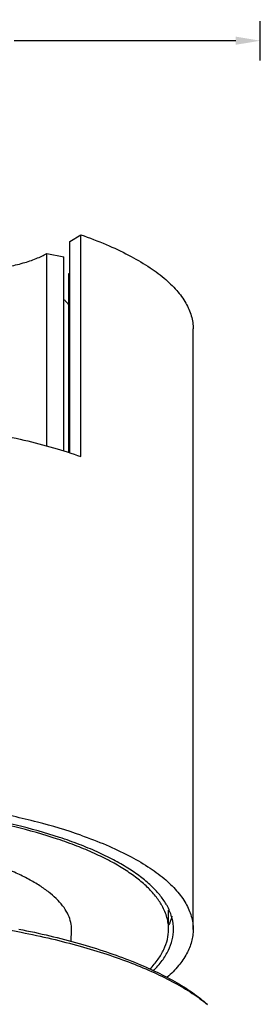
# Model space of a CAD drawing. Units: millimetres. Extents: x 21269 to 24125, y 1199 to 8254.
# Drawn here: x 23594 to 23618, y 3088 to 3188 of the extents above; entities that cross this region are included whole.
import ezdxf

# ---------------------------------------------------------------- set-up
doc = ezdxf.new("R2010")
doc.units = ezdxf.units.MM
doc.layers.add('02___PRT_ALL_AXES', color=7, linetype='Continuous')
doc.layers.add('06___PRT_ALL_SURFS', color=7, linetype='Continuous')
doc.styles.get("Standard").update_dxf_attribs({"font": 'arial.ttf'})
doc.dimstyles.new('ISO-25', dxfattribs={"dimtxt": 2.5, "dimasz": 2.5, "dimexe": 2, "dimexo": 0.625, "dimgap": 5, "dimtad": 0, "dimtxsty": 'Standard', "dimcen": 2.5, "dimadec": 0, "dimazin": 0, "dimtfac": 1, "dimtmove": 0, "dimatfit": 3, "dimfxl": 2, "dimfxlon": 1, "dimarcsym": 0})

# ---------------------------------------------------------------- blocks, each defined once
blk = doc.blocks.new('*D78')
at = {"color": 0, "lineweight": -2, "transparency": 16777216}
for p, q in [((23524.5, 3183.87), (23524.5, 3187.87)), ((23618.19, 3183.87), (23618.19, 3187.87)), ((23527, 3185.87), (23549.56, 3185.87)), ((23615.69, 3185.87), (23593.13, 3185.87))]:
    blk.add_line(p, q, dxfattribs=at)
at = {"color": 0, "transparency": 16777216}
for points in [[(23527, 3186.29), (23527, 3185.46), (23524.5, 3185.87)], [(23615.69, 3186.29), (23615.69, 3185.46), (23618.19, 3185.87)]]:
    blk.add_solid(points, dxfattribs=at)
at = {"layer": 'Defpoints', "color": 0, "transparency": 16777216}
for p in [(23618.19, 3185.87), (23524.5, 3061.5), (23618.19, 3061.5)]:
    blk.add_point(p, dxfattribs=at)
at = {"color": 0, "transparency": 16777216, "insert": (23571.35, 3185.87), "char_height": 2.5, "attachment_point": 5}
blk.add_mtext('{\\fMicrosoft YaHei UI|b0|i0|c134|p34;\\H1.4x;开孔\\fArial|b0|i0|c0|p34;Ø\\fMicrosoft YaHei UI|b0|i0|c134|p34;：105\\fArial|b0|i0|c0|p34;mm}', dxfattribs=at)

msp = doc.modelspace()

# ---------------------------------------------------------------- linework, layer by layer
at = {"color": 7, "linetype": 'Continuous'}
msp.add_arc((23603.218, 3094.86), 6.253, 27.46909, 30.33422, dxfattribs=at)
for points, knots in [([(23599.927, 3166.124), (23600.795, 3165.821), (23602.44, 3165.193), (23604.725, 3164.131), (23606.702, 3162.998), (23608.354, 3161.804), (23609.666, 3160.556), (23610.626, 3159.261), (23611.127, 3158.123), (23611.321, 3157.219), (23611.353, 3156.771), (23611.353, 3156.55)], [0, 0, 0, 0, 0.1753028, 0.3355427, 0.480162, 0.6091851, 0.7232936, 0.8241683, 0.9148206, 0.9577785, 1, 1, 1, 1]), ([(23598.24, 3159.516), (23598.283, 3159.47), (23598.451, 3159.288), (23598.609, 3159.097), (23598.719, 3158.95)], [0, 0, 0, 0, 0.2574027, 1, 1, 1, 1]), ([(23608.615, 3098.019), (23608.419, 3098.354), (23607.943, 3099.023), (23607.053, 3099.959), (23605.961, 3100.868), (23604.674, 3101.744), (23603.198, 3102.584), (23601.541, 3103.384), (23599.713, 3104.139), (23596.984, 3105.107), (23593.213, 3106.161), (23588.315, 3107.155), (23583.032, 3107.889), (23577.486, 3108.346), (23571.8, 3108.515), (23566.104, 3108.392), (23560.527, 3107.98), (23555.195, 3107.288), (23550.23, 3106.333), (23546.391, 3105.31), (23543.598, 3104.366), (23541.719, 3103.626), (23540.008, 3102.839), (23538.943, 3102.265), (23538.444, 3101.969)], [0, 0, 0, 0, 0.015841, 0.0332668, 0.0524728, 0.0735688, 0.0966011, 0.1215654, 0.1484189, 0.1770889, 0.2394522, 0.3076619, 0.3804742, 0.4564833, 0.5341789, 0.6119976, 0.6883721, 0.7617805, 0.8307972, 0.8941492, 0.9233677, 0.9507983, 0.9763639, 1, 1, 1, 1]), ([(23598.971, 3095.41), (23598.975, 3095.666), (23598.922, 3096.192), (23598.655, 3096.964), (23598.207, 3097.72), (23597.586, 3098.457), (23596.796, 3099.171), (23595.842, 3099.86), (23594.73, 3100.519), (23593.467, 3101.146), (23592.061, 3101.736), (23589.942, 3102.491), (23586.997, 3103.304), (23583.16, 3104.054), (23579.018, 3104.587), (23574.678, 3104.889), (23570.252, 3104.949), (23565.854, 3104.769), (23561.599, 3104.351), (23557.596, 3103.708), (23554.478, 3102.98), (23552.197, 3102.289), (23550.655, 3101.74), (23549.248, 3101.15), (23548.37, 3100.715), (23547.957, 3100.49)], [0, 0, 0, 0, 0.0139573, 0.0285278, 0.0442853, 0.0616605, 0.0809394, 0.1022889, 0.1257864, 0.1514392, 0.179205, 0.2089995, 0.2741728, 0.3457672, 0.42228, 0.5020132, 0.5831494, 0.6638206, 0.7421757, 0.8164475, 0.8850254, 0.9167446, 0.9465522, 0.9743372, 1, 1, 1, 1]), ([(23529.954, 3087.877), (23530.617, 3088.41), (23532.115, 3089.438), (23534.657, 3090.802), (23537.602, 3092.068), (23540.921, 3093.221), (23544.576, 3094.25), (23548.528, 3095.142), (23552.733, 3095.888), (23557.146, 3096.479), (23561.716, 3096.908), (23566.394, 3097.171), (23571.127, 3097.264), (23575.863, 3097.187), (23580.548, 3096.94), (23585.131, 3096.526), (23589.561, 3095.951), (23592.446, 3095.451), (23593.853, 3095.174)], [0, 0, 0, 0, 0.0388525, 0.0827273, 0.1315653, 0.1851326, 0.2430668, 0.3049067, 0.3701146, 0.4380923, 0.5081953, 0.5797452, 0.6520413, 0.7243711, 0.796023, 0.8662921, 0.9345034, 1, 1, 1, 1]), ([(23609.353, 3095.471), (23609.353, 3095.854), (23609.248, 3096.646), (23608.953, 3097.386), (23608.767, 3097.745)], [0, 0, 0, 0, 0.4864651, 1, 1, 1, 1]), ([(23608.901, 3095.914), (23608.935, 3095.989), (23609.062, 3096.285), (23609.163, 3096.593), (23609.22, 3096.826)], [0, 0, 0, 0, 0.2556961, 1, 1, 1, 1]), ([(23593.603, 3095.495), (23594.663, 3095.286), (23596.725, 3094.84), (23599.708, 3094.068), (23602.49, 3093.213), (23605.052, 3092.282), (23607.377, 3091.28), (23609.448, 3090.216), (23611.251, 3089.095), (23612.32, 3088.275), (23612.801, 3087.854)], [0, 0, 0, 0, 0.1553258, 0.3032496, 0.4429283, 0.5737228, 0.6950886, 0.8066515, 0.9082508, 1, 1, 1, 1]), ([(23607.306, 3091.262), (23607.626, 3091.582), (23608.199, 3092.232), (23608.859, 3093.29), (23609.262, 3094.372), (23609.353, 3095.111), (23609.353, 3095.471)], [0, 0, 0, 0, 0.2833993, 0.5395503, 0.7752982, 1, 1, 1, 1]), ([(23593.853, 3095.174), (23594.882, 3094.97), (23596.888, 3094.538), (23599.794, 3093.793), (23602.516, 3092.971), (23605.034, 3092.077), (23607.333, 3091.116), (23609.398, 3090.096), (23611.217, 3089.021), (23612.309, 3088.236), (23612.806, 3087.834)], [0, 0, 0, 0, 0.1535841, 0.3001873, 0.4390258, 0.5695097, 0.6911282, 0.8035076, 0.9064541, 1, 1, 1, 1])]:
    msp.add_open_spline(points, degree=3, knots=knots, dxfattribs=at)
at = {"layer": '02___PRT_ALL_AXES', "color": 7, "linetype": 'Continuous'}
for p, q in [((23598.782, 3143.93), (23598.782, 3165.446)), ((23599.927, 3143.571), (23599.927, 3166.124)), ((23596.446, 3144.644), (23596.446, 3164.233)), ((23598.178, 3144.119), (23598.178, 3163.891)), ((23598.694, 3143.957), (23598.694, 3162.188)), ((23608.853, 3095.47), (23608.853, 3097.419)), ((23598.949, 3094.231), (23598.971, 3095.41))]:
    msp.add_line(p, q, dxfattribs=at)
msp.add_arc((23602.742, 3094.836), 6.237, 28.97104, 29.40228, dxfattribs=at)
for points, knots in [([(23587.509, 3146.513), (23588.645, 3146.341), (23590.861, 3145.965), (23594.076, 3145.282), (23597.087, 3144.498), (23599.008, 3143.892), (23599.927, 3143.571)], [0, 0, 0, 0, 0.2697223, 0.5274906, 0.7714668, 1, 1, 1, 1]), ([(23599.927, 3105.044), (23598.469, 3105.553), (23595.359, 3106.475), (23590.417, 3107.553), (23585.062, 3108.375), (23579.411, 3108.921), (23573.585, 3109.179), (23567.711, 3109.144), (23561.915, 3108.816), (23556.324, 3108.202), (23551.059, 3107.317), (23546.943, 3106.347), (23543.909, 3105.44), (23541.837, 3104.722), (23539.926, 3103.954), (23538.185, 3103.139), (23536.624, 3102.283), (23535.251, 3101.39), (23534.073, 3100.464), (23533.097, 3099.508), (23532.327, 3098.527), (23531.769, 3097.524), (23531.43, 3096.503), (23531.353, 3095.809), (23531.353, 3095.47)], [0, 0, 0, 0, 0.062865, 0.1318357, 0.2057359, 0.2832134, 0.3628056, 0.4429849, 0.5222063, 0.5989536, 0.6717862, 0.7393894, 0.7708741, 0.8006473, 0.8286086, 0.854682, 0.8788187, 0.9010052, 0.9212736, 0.939713, 0.9564894, 0.9718632, 0.9862066, 1, 1, 1, 1]), ([(23608.175, 3097.898), (23607.988, 3098.23), (23607.53, 3098.894), (23606.667, 3099.822), (23605.602, 3100.724), (23604.344, 3101.594), (23602.898, 3102.428), (23601.272, 3103.223), (23599.475, 3103.973), (23596.788, 3104.937), (23593.07, 3105.986), (23588.235, 3106.977), (23583.017, 3107.711), (23577.533, 3108.17), (23571.907, 3108.343), (23566.269, 3108.227), (23560.748, 3107.823), (23555.467, 3107.142), (23550.549, 3106.199), (23546.746, 3105.189), (23543.98, 3104.255), (23542.119, 3103.523), (23540.425, 3102.745), (23539.371, 3102.176), (23538.877, 3101.883)], [0, 0, 0, 0, 0.0157343, 0.0330376, 0.0521159, 0.0730858, 0.095999, 0.1208539, 0.1476111, 0.1761984, 0.238442, 0.3065935, 0.3794058, 0.4554669, 0.5332573, 0.6112032, 0.6877256, 0.7612904, 0.8304601, 0.8939507, 0.9232287, 0.9507147, 0.9763281, 1, 1, 1, 1]), ([(23599.927, 3105.044), (23600.795, 3104.741), (23602.44, 3104.113), (23604.725, 3103.051), (23606.702, 3101.918), (23608.353, 3100.724), (23609.665, 3099.476), (23610.625, 3098.181), (23611.127, 3097.043), (23611.321, 3096.139), (23611.353, 3095.692), (23611.353, 3095.471)], [0, 0, 0, 0, 0.175289, 0.3355405, 0.480157, 0.6091792, 0.7232898, 0.8241671, 0.9148221, 0.9577795, 1, 1, 1, 1]), ([(23608.853, 3095.47), (23608.853, 3095.67), (23608.825, 3096.075), (23608.656, 3096.892), (23608.406, 3097.482), (23608.198, 3097.857)], [0, 0, 0, 0, 0.2407344, 0.4853934, 1, 1, 1, 1]), ([(23606.951, 3091.437), (23607.249, 3091.745), (23607.783, 3092.37), (23608.395, 3093.384), (23608.768, 3094.42), (23608.853, 3095.126), (23608.853, 3095.47)], [0, 0, 0, 0, 0.2818979, 0.5377014, 0.7740939, 1, 1, 1, 1]), ([(23611.353, 3095.471), (23611.353, 3095.262), (23611.325, 3094.842), (23611.154, 3093.993), (23610.712, 3092.925), (23609.862, 3091.701), (23609.131, 3090.957), (23608.723, 3090.591)], [0, 0, 0, 0, 0.1095317, 0.2207591, 0.4541631, 0.7114371, 1, 1, 1, 1])]:
    msp.add_open_spline(points, degree=3, knots=knots, dxfattribs=at)
at = {"layer": '06___PRT_ALL_SURFS', "color": 7, "linetype": 'Continuous'}
for p, q in [((23598.782, 3165.446), (23599.927, 3166.124)), ((23596.446, 3164.233), (23598.178, 3163.891)), ((23598.694, 3162.188), (23598.782, 3162.206)), ((23611.353, 3095.47), (23611.353, 3156.55))]:
    msp.add_line(p, q, dxfattribs=at)
msp.add_open_spline([(23583.456, 3162.694), (23584.051, 3162.613), (23585.267, 3162.49), (23587.11, 3162.42), (23588.96, 3162.461), (23590.761, 3162.612), (23592.454, 3162.868), (23593.987, 3163.221), (23595.135, 3163.599), (23595.929, 3163.949), (23596.282, 3164.136), (23596.446, 3164.233)], degree=3, knots=[0, 0, 0, 0, 0.1358113, 0.2760842, 0.4168513, 0.554208, 0.6843535, 0.8038263, 0.909729, 0.9569297, 1, 1, 1, 1], dxfattribs=at)

# ---------------------------------------------------------------- dimensions: what is measured, and where the dimension line sits
dim = msp.add_linear_dim(base=(23618.194, 3185.875), p1=(23524.501, 3061.504), p2=(23618.194, 3061.504), text='{\\fMicrosoft YaHei UI|b0|i0|c134|p34;\\H1.4x;开孔\\fArial|b0|i0|c0|p34;Ø\\fMicrosoft YaHei UI|b0|i0|c134|p34;：105\\fArial|b0|i0|c0|p34;mm}', dimstyle='ISO-25')
dim.commit()
dim.dimension.update_dxf_attribs({"geometry": '*D78', "text_midpoint": (23571.347, 3185.875), "dimtype": 160})

doc.saveas('drawing.dxf')
